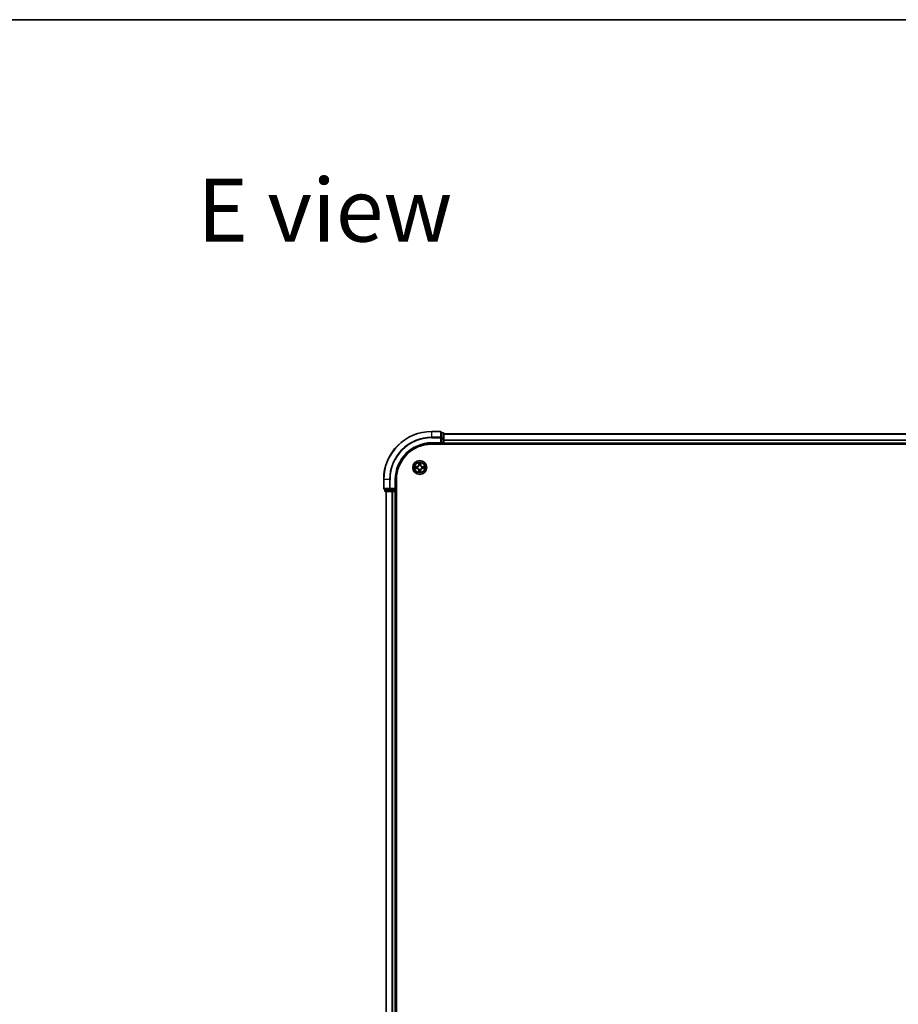
# Model space of a CAD drawing. Units: millimetres. Extents: x 36 to 11240, y 20 to 2128.
# Drawn here: x 1755 to 2121, y 1718 to 2128 of the extents above; entities that cross this region are included whole.
import ezdxf

# ---------------------------------------------------------------- set-up
doc = ezdxf.new("R2010")
doc.units = ezdxf.units.MM
doc.header["$LTSCALE"] = 2.5
for name, color, linetype, lineweight in [('Border (ISO)', 7, 'Continuous', 35), ('Symbol (ISO)', 7, 'Continuous', 18), ('Visible (ISO)', 7, 'Continuous', 35), ('Visible Narrow (ISO)', 7, 'Continuous', 25)]:
    doc.layers.add(name, color=color, linetype=linetype, lineweight=lineweight)
doc.styles.add('Note Text (TK)', font='MS PGothic.ttf')

# ---------------------------------------------------------------- blocks, each defined once
blk = doc.blocks.new('図面枠 tk図枠')
at = {"layer": 'Border (ISO)'}
blk.add_line((14.5, 289), (405.5, 289), dxfattribs=at)

msp = doc.modelspace()

# ---------------------------------------------------------------- linework, layer by layer
at = {"layer": 'Visible (ISO)'}
for p, q in [((1930.4532, 1956.1495), (1926.7532, 1956.1495)), ((1930.7532, 1953.509), (1930.7532, 1955.8495)), ((1931.4532, 1955.6495), (1930.7532, 1955.6495)), ((1931.7532, 1953.1081), (1931.7532, 1955.3495)), ((1931.7532, 1955.1495), (2381.7532, 1955.1495)), ((1926.7532, 1951.1495), (1930.7532, 1951.1495)), ((1926.7532, 1950.8495), (2386.7532, 1950.8495)), ((1930.4532, 1951.4495), (1930.7532, 1951.1495)), ((1930.7532, 1953.1081), (1930.7532, 1953.509)), ((1930.7532, 1953.1081), (1930.7532, 1951.4495)), ((1930.7532, 1951.1495), (1930.7532, 1951.4495)), ((1930.7532, 1951.1495), (1931.4532, 1951.1495)), ((1931.7532, 1951.4495), (1931.7532, 1953.1081)), ((1931.7532, 1951.4495), (1931.7532, 1951.1495)), ((1931.7532, 1950.8495), (1931.7532, 1951.1495)), ((1931.7532, 1951.1495), (2381.7532, 1951.1495)), ((1906.7532, 1936.1495), (1906.7532, 1932.4495)), ((1911.7532, 1932.1495), (1911.7532, 1936.1495)), ((1912.0532, 1476.1495), (1912.0532, 1936.1495)), ((1907.0532, 1932.1495), (1909.3937, 1932.1495)), ((1907.2532, 1932.1495), (1907.2532, 1931.4495)), ((1907.5532, 1931.1495), (1909.7946, 1931.1495)), ((1907.7532, 1931.1495), (1907.7532, 1481.1495)), ((1909.3937, 1932.1495), (1909.7946, 1932.1495)), ((1911.4532, 1932.1495), (1909.7946, 1932.1495)), ((1909.7946, 1931.1495), (1910.1701, 1931.1495)), ((1910.3937, 1931.1495), (1910.1701, 1931.1495)), ((1910.3937, 1931.1495), (1911.4532, 1931.1495)), ((1911.7532, 1932.1495), (1911.4532, 1932.4495)), ((1911.4532, 1932.1495), (1911.7532, 1932.1495)), ((1911.7532, 1931.1495), (1911.4532, 1931.1495)), ((1911.7532, 1931.4495), (1911.7532, 1932.1495)), ((1911.7532, 1931.1495), (1912.0532, 1931.1495)), ((1911.7532, 1931.1495), (1911.7532, 1481.1495))]:
    msp.add_line(p, q, dxfattribs=at)
msp.add_circle((1921.7532, 1941.1495), 2.9, dxfattribs=at)
for centre, radius, start, end in [((1926.7532, 1936.1495), 20, 90, 180), ((1930.4532, 1955.8495), 0.3, 0, 90), ((1931.4532, 1955.3495), 0.3, 0, 90), ((1926.7532, 1936.1495), 15, 90, 180), ((1926.7532, 1936.1495), 14.7, 90, 180), ((1931.4532, 1951.4495), 0.3, 270, 0), ((1921.7532, 1941.1495), 1.2295, 102.936595, 102.938396), ((1921.7532, 1941.1495), 1.2295, 100.812717, 100.813267), ((1921.7532, 1941.1495), 1.2295, 79.186733, 79.187283), ((1921.7532, 1941.1495), 1.2295, 77.061604, 77.063405), ((1921.7532, 1941.1495), 1.2295, 169.186733, 169.187283), ((1921.7532, 1941.1495), 1.2295, 190.812717, 190.813267), ((1921.7532, 1941.1495), 1.2295, 167.061604, 167.063405), ((1921.7532, 1941.1495), 1.2295, 192.936595, 192.938396), ((1921.7532, 1941.1495), 1.2295, 257.061604, 257.063405), ((1921.7532, 1941.1495), 1.2295, 259.186733, 259.187283), ((1921.7532, 1941.1495), 1.2295, 280.812717, 280.813267), ((1921.7532, 1941.1495), 1.2295, 282.936595, 282.938396), ((1921.7532, 1941.1495), 1.2295, 12.936595, 12.938396), ((1921.7532, 1941.1495), 1.2295, 347.061604, 347.063405), ((1921.7532, 1941.1495), 1.2295, 10.812717, 10.813267), ((1921.7532, 1941.1495), 1.2295, 349.186733, 349.187283), ((1907.0532, 1932.4495), 0.3, 180, 270), ((1907.5532, 1931.4495), 0.3, 180, 270), ((1911.4532, 1931.4495), 0.3, 270, 0)]:
    msp.add_arc(centre, radius, start, end, dxfattribs=at)
for points, knots in [([(1921.4527, 1942.9082), (1921.4506, 1942.9896), (1921.4046, 1943.0808), (1921.3636, 1943.1703), (1921.3632, 1943.1713), (1921.3628, 1943.1722)], [0, 0, 0, 0, 0.0320559737, 0.0320559737, 0.0323943032, 0.0323943032, 0.0323943032, 0.0323943032]), ([(1921.3628, 1943.1722), (1921.363, 1943.1712), (1921.3632, 1943.1701), (1921.3654, 1943.1597), (1921.3674, 1943.1503), (1921.3693, 1943.1409)], [-0.03239430317, -0.03239430317, -0.03239430317, -0.03239430317, -0.03205597372, -0.03205597372, -0.02897275834, -0.02897275834, -0.02897275834, -0.02897275834]), ([(1922.1437, 1943.1722), (1922.1432, 1943.1713), (1922.1428, 1943.1703), (1922.1421, 1943.1687), (1922.1417, 1943.1681), (1922.1414, 1943.1674)], [-0.000338329447, -0.000338329447, -0.000338329447, -0.000338329447, 0, 0, 0.000241517914, 0.000241517914, 0.000241517914, 0.000241517914]), ([(1922.1426, 1943.167), (1922.1427, 1943.1677), (1922.1429, 1943.1684), (1922.1432, 1943.1701), (1922.1434, 1943.1712), (1922.1437, 1943.1722)], [-0.000230599076, -0.000230599076, -0.000230599076, -0.000230599076, 0, 0, 0.000338329447, 0.000338329447, 0.000338329447, 0.000338329447]), ([(1919.7357, 1941.5388), (1919.735, 1941.539), (1919.7343, 1941.5391), (1919.7325, 1941.5395), (1919.7315, 1941.5397), (1919.7305, 1941.5399)], [-0.000230599076, -0.000230599076, -0.000230599076, -0.000230599076, 0, 0, 0.000338329447, 0.000338329447, 0.000338329447, 0.000338329447]), ([(1919.7305, 1941.5399), (1919.7314, 1941.5395), (1919.7324, 1941.5391), (1919.734, 1941.5383), (1919.7346, 1941.538), (1919.7353, 1941.5377)], [-0.000338329447, -0.000338329447, -0.000338329447, -0.000338329447, 0, 0, 0.000241517914, 0.000241517914, 0.000241517914, 0.000241517914]), ([(1919.9945, 1940.8489), (1919.9131, 1940.8469), (1919.8219, 1940.8009), (1919.7324, 1940.7599), (1919.7314, 1940.7595), (1919.7305, 1940.759)], [0, 0, 0, 0, 0.0320559737, 0.0320559737, 0.0323943032, 0.0323943032, 0.0323943032, 0.0323943032]), ([(1919.7305, 1940.759), (1919.7315, 1940.7593), (1919.7325, 1940.7595), (1919.743, 1940.7616), (1919.7524, 1940.7636), (1919.7618, 1940.7656)], [-0.03239430317, -0.03239430317, -0.03239430317, -0.03239430317, -0.03205597372, -0.03205597372, -0.02897275834, -0.02897275834, -0.02897275834, -0.02897275834]), ([(1921.3639, 1939.132), (1921.3637, 1939.1313), (1921.3636, 1939.1305), (1921.3632, 1939.1288), (1921.363, 1939.1278), (1921.3628, 1939.1268)], [-0.000230599076, -0.000230599076, -0.000230599076, -0.000230599076, 0, 0, 0.000338329447, 0.000338329447, 0.000338329447, 0.000338329447]), ([(1921.3628, 1939.1268), (1921.3632, 1939.1277), (1921.3636, 1939.1286), (1921.3644, 1939.1302), (1921.3647, 1939.1309), (1921.365, 1939.1316)], [-0.000338329447, -0.000338329447, -0.000338329447, -0.000338329447, 0, 0, 0.000241517914, 0.000241517914, 0.000241517914, 0.000241517914]), ([(1922.0538, 1939.3908), (1922.0558, 1939.3094), (1922.1018, 1939.2182), (1922.1428, 1939.1286), (1922.1432, 1939.1277), (1922.1437, 1939.1268)], [0, 0, 0, 0, 0.0320559737, 0.0320559737, 0.0323943032, 0.0323943032, 0.0323943032, 0.0323943032]), ([(1922.1437, 1939.1268), (1922.1434, 1939.1278), (1922.1432, 1939.1288), (1922.1411, 1939.1392), (1922.1391, 1939.1486), (1922.1371, 1939.1581)], [-0.03239430317, -0.03239430317, -0.03239430317, -0.03239430317, -0.03205597372, -0.03205597372, -0.02897275834, -0.02897275834, -0.02897275834, -0.02897275834]), ([(1923.5119, 1941.45), (1923.5933, 1941.4521), (1923.6845, 1941.498), (1923.7741, 1941.5391), (1923.775, 1941.5395), (1923.7759, 1941.5399)], [0, 0, 0, 0, 0.0320559737, 0.0320559737, 0.0323943032, 0.0323943032, 0.0323943032, 0.0323943032]), ([(1923.7759, 1941.5399), (1923.7749, 1941.5397), (1923.7739, 1941.5395), (1923.7635, 1941.5373), (1923.7541, 1941.5353), (1923.7446, 1941.5334)], [-0.03239430317, -0.03239430317, -0.03239430317, -0.03239430317, -0.03205597372, -0.03205597372, -0.02897275834, -0.02897275834, -0.02897275834, -0.02897275834]), ([(1923.7707, 1940.7601), (1923.7714, 1940.76), (1923.7721, 1940.7598), (1923.7739, 1940.7595), (1923.7749, 1940.7593), (1923.7759, 1940.759)], [-0.000230599076, -0.000230599076, -0.000230599076, -0.000230599076, 0, 0, 0.000338329447, 0.000338329447, 0.000338329447, 0.000338329447]), ([(1923.7759, 1940.759), (1923.775, 1940.7595), (1923.7741, 1940.7599), (1923.7725, 1940.7606), (1923.7718, 1940.7609), (1923.7711, 1940.7613)], [-0.000338329447, -0.000338329447, -0.000338329447, -0.000338329447, 0, 0, 0.000241517914, 0.000241517914, 0.000241517914, 0.000241517914])]:
    msp.add_open_spline(points, degree=3, knots=knots, dxfattribs=at)
for points in [[(1921.3693, 1943.1409), (1921.3879, 1943.0523), (1921.4066, 1942.9625), (1921.4075, 1942.8819)], [(1919.7618, 1940.7656), (1919.8504, 1940.7842), (1919.9402, 1940.8029), (1920.0208, 1940.8038)], [(1922.1371, 1939.1581), (1922.1185, 1939.2466), (1922.0998, 1939.3365), (1922.0989, 1939.4171)], [(1923.7446, 1941.5334), (1923.6561, 1941.5148), (1923.5662, 1941.4961), (1923.4856, 1941.4952)]]:
    msp.add_open_spline(points, degree=3, dxfattribs=at)
at = {"layer": 'Visible Narrow (ISO)'}
for p, q in [((1926.7532, 1956.0799), (1926.7532, 1956.1495)), ((1926.7532, 1956.0799), (1930.4532, 1956.0799)), ((1926.7532, 1953.7394), (1926.7532, 1956.0799)), ((1930.4532, 1956.0799), (1930.4532, 1956.1495)), ((1930.4532, 1956.0799), (1930.4532, 1953.7394)), ((1930.7532, 1955.5799), (1931.4532, 1955.5799)), ((1931.4532, 1955.5799), (1931.4532, 1955.6495)), ((1931.4532, 1955.5799), (1931.4532, 1953.3386)), ((1931.7532, 1955.0799), (2381.7532, 1955.0799)), ((1930.4532, 1953.7394), (1926.7532, 1953.7394)), ((1926.7532, 1953.7394), (1926.7532, 1953.509)), ((1926.7532, 1953.509), (1930.4532, 1953.509)), ((1926.7532, 1951.4495), (1926.7532, 1951.1495)), ((1930.4532, 1951.4495), (1926.7532, 1951.4495)), ((1930.4532, 1953.509), (1930.4532, 1953.7394)), ((1930.4532, 1953.509), (1930.4532, 1951.4495)), ((1930.4532, 1953.509), (1930.7532, 1953.509)), ((1931.4532, 1953.3386), (1930.7532, 1953.3386)), ((1930.7532, 1953.1081), (1931.4532, 1953.1081)), ((1931.4532, 1951.4495), (1930.7532, 1951.4495)), ((1931.4532, 1953.1081), (1931.4532, 1953.3386)), ((1931.4532, 1953.1081), (1931.4532, 1951.4495)), ((1931.4532, 1953.1081), (1931.7532, 1953.1081)), ((1931.4532, 1951.1495), (1931.4532, 1951.4495)), ((1931.4532, 1951.4495), (1931.7532, 1951.4495)), ((1931.4532, 1951.1495), (1931.4532, 1950.8495)), ((1931.7532, 1952.7394), (2381.7532, 1952.7394)), ((1931.7532, 1952.509), (2381.7532, 1952.509)), ((1931.7532, 1951.4495), (2381.7532, 1951.4495)), ((1921.3628, 1943.1722), (1921.3492, 1942.3927)), ((1921.399, 1942.3918), (1921.3492, 1942.3927)), ((1921.399, 1942.3918), (1921.4075, 1942.8819)), ((1921.399, 1942.3918), (1921.4716, 1942.3905)), ((1921.423, 1942.6924), (1921.4716, 1942.3905)), ((1921.5121, 1942.0658), (1921.5067, 1942.0864)), ((1921.9997, 1942.0864), (1921.9943, 1942.0658)), ((1922.0348, 1942.3905), (1922.0835, 1942.6924)), ((1922.1075, 1942.3918), (1922.0348, 1942.3905)), ((1922.0989, 1942.8819), (1922.1075, 1942.3918)), ((1922.1075, 1942.3918), (1922.1573, 1942.3927)), ((1922.1573, 1942.3927), (1922.1437, 1943.1722)), ((1920.51, 1941.5535), (1919.7305, 1941.5399)), ((1919.7305, 1940.759), (1920.51, 1940.7454)), ((1920.0208, 1941.4952), (1920.5109, 1941.5037)), ((1920.5109, 1940.7952), (1920.0208, 1940.8038)), ((1920.5122, 1941.4311), (1920.2103, 1941.4797)), ((1920.2103, 1940.8192), (1920.5122, 1940.8679)), ((1920.5109, 1941.5037), (1920.51, 1941.5535)), ((1920.5109, 1940.7952), (1920.51, 1940.7454)), ((1920.5109, 1941.5037), (1920.5122, 1941.4311)), ((1920.5109, 1940.7952), (1920.5122, 1940.8679)), ((1920.8163, 1941.396), (1920.8369, 1941.3906)), ((1920.8369, 1940.9084), (1920.8163, 1940.903)), ((1921.399, 1939.9072), (1921.3492, 1939.9063)), ((1921.3492, 1939.9063), (1921.3628, 1939.1268)), ((1921.399, 1939.9072), (1921.4716, 1939.9084)), ((1921.4075, 1939.4171), (1921.399, 1939.9072)), ((1921.4716, 1939.9084), (1921.423, 1939.6065)), ((1921.5067, 1940.2126), (1921.5121, 1940.2332)), ((1921.9943, 1940.2332), (1921.9997, 1940.2126)), ((1922.0835, 1939.6065), (1922.0348, 1939.9084)), ((1922.1075, 1939.9072), (1922.0348, 1939.9084)), ((1922.1075, 1939.9072), (1922.0989, 1939.4171)), ((1922.1075, 1939.9072), (1922.1573, 1939.9063)), ((1922.1437, 1939.1268), (1922.1573, 1939.9063)), ((1922.6695, 1941.3906), (1922.6901, 1941.396)), ((1922.6901, 1940.903), (1922.6695, 1940.9084)), ((1922.9955, 1941.5037), (1922.9943, 1941.4311)), ((1923.2962, 1941.4797), (1922.9943, 1941.4311)), ((1922.9943, 1940.8679), (1923.2962, 1940.8192)), ((1922.9955, 1940.7952), (1922.9943, 1940.8679)), ((1922.9955, 1941.5037), (1922.9964, 1941.5535)), ((1922.9955, 1941.5037), (1923.4856, 1941.4952)), ((1923.4856, 1940.8038), (1922.9955, 1940.7952)), ((1922.9955, 1940.7952), (1922.9964, 1940.7454)), ((1923.7759, 1941.5399), (1922.9964, 1941.5535)), ((1922.9964, 1940.7454), (1923.7759, 1940.759)), ((1906.8227, 1936.1495), (1906.7532, 1936.1495)), ((1906.8227, 1932.4495), (1906.8227, 1936.1495)), ((1909.1633, 1936.1495), (1906.8227, 1936.1495)), ((1909.1633, 1936.1495), (1909.1633, 1932.4495)), ((1909.1633, 1936.1495), (1909.3937, 1936.1495)), ((1909.3937, 1932.4495), (1909.3937, 1936.1495)), ((1911.4532, 1936.1495), (1911.7532, 1936.1495)), ((1911.4532, 1936.1495), (1911.4532, 1932.4495)), ((1906.7532, 1932.4495), (1906.8227, 1932.4495)), ((1909.1633, 1932.4495), (1906.8227, 1932.4495)), ((1907.2532, 1931.4495), (1907.3227, 1931.4495)), ((1907.3227, 1931.4495), (1907.3227, 1932.1495)), ((1909.5641, 1931.4495), (1907.3227, 1931.4495)), ((1907.8227, 1931.1495), (1907.8227, 1481.1495)), ((1909.1633, 1932.4495), (1909.3937, 1932.4495)), ((1911.4532, 1932.4495), (1909.3937, 1932.4495)), ((1909.3937, 1932.1495), (1909.3937, 1932.4495)), ((1909.5641, 1932.1495), (1909.5641, 1931.4495)), ((1909.5641, 1931.4495), (1909.7946, 1931.4495)), ((1909.7946, 1931.4495), (1909.7946, 1932.1495)), ((1911.4532, 1931.4495), (1909.7946, 1931.4495)), ((1909.7946, 1931.1495), (1909.7946, 1931.4495)), ((1910.1633, 1931.1495), (1910.1633, 1481.1495)), ((1910.3937, 1931.1495), (1910.3937, 1481.1495)), ((1911.4532, 1932.1495), (1911.4532, 1931.4495)), ((1911.4532, 1931.4495), (1911.7532, 1931.4495)), ((1911.4532, 1931.1495), (1911.4532, 1931.4495)), ((1911.4532, 1931.1495), (1911.4532, 1481.1495)), ((1912.0532, 1931.4495), (1911.7532, 1931.4495))]:
    msp.add_line(p, q, dxfattribs=at)
for radius in [2.8677, 2.3092, 2.1415]:
    msp.add_circle((1921.7532, 1941.1495), radius, dxfattribs=at)
for centre, radius, start, end in [((1926.7532, 1936.1495), 19.9305, 90, 180), ((1926.7532, 1936.1495), 17.59, 90, 180), ((1926.7532, 1936.1495), 17.3595, 90, 180), ((1926.7532, 1936.1495), 15.3, 90, 180), ((1920.4951, 1942.4076), 0.8542, 271, 359), ((1920.4951, 1942.4076), 0.904, 271, 359), ((1921.7532, 1941.1495), 2.0601, 79.074582, 100.925418), ((1921.7532, 1941.1495), 1.6122, 79.692479, 100.307521), ((1921.7532, 1941.1495), 0.9688, 75.258044, 104.741956), ((1921.7532, 1941.1495), 0.9475, 75.258044, 104.741956), ((1923.0113, 1942.4076), 0.904, 181, 269), ((1923.0113, 1942.4076), 0.8542, 181, 269), ((1921.7532, 1941.1495), 2.0601, 169.074582, 190.925418), ((1921.7532, 1941.1495), 1.6122, 169.692479, 190.307521), ((1920.4951, 1939.8914), 0.8542, 1, 89), ((1920.4951, 1939.8914), 0.904, 1, 89), ((1921.7532, 1941.1495), 0.9688, 165.258044, 194.741956), ((1921.7532, 1941.1495), 0.9475, 165.258044, 194.741956), ((1921.7532, 1941.1495), 2.0601, 259.074582, 280.925418), ((1921.7532, 1941.1495), 1.6122, 259.692479, 280.307521), ((1921.7532, 1941.1495), 0.9688, 255.258044, 284.741956), ((1921.7532, 1941.1495), 0.9475, 255.258044, 284.741956), ((1923.0113, 1939.8914), 0.904, 91, 179), ((1923.0113, 1939.8914), 0.8542, 91, 179), ((1921.7532, 1941.1495), 0.9475, 345.258044, 14.741956), ((1921.7532, 1941.1495), 0.9688, 345.258044, 14.741956), ((1921.7532, 1941.1495), 1.6122, 349.692479, 10.307521), ((1921.7532, 1941.1495), 2.0601, 349.074582, 10.925418)]:
    msp.add_arc(centre, radius, start, end, dxfattribs=at)
for centre, major_axis, ratio, start_param, end_param in [((1930.4532, 1955.8495), (0.3, 0), 0.76822128, 0, 1.57079633), ((1931.4532, 1955.3495), (0.3, 0), 0.76822128, 0, 1.57079633), ((1930.4532, 1953.509), (0.3, 0), 0.76822128, 0, 1.57079633), ((1931.4532, 1953.1081), (0.3, 0), 0.76822128, 0, 1.57079633), ((1921.4573, 1942.881), (-0.05, -0.002), 0.54850665, 4.7835784, 6.17876057), ((1921.4424, 1943.0824), (0.0019, 0.4402), 0.08673359, 2.04405494, 2.65931081), ((1921.4728, 1942.6916), (-0.0494, -0.008), 0.89574018, 4.73044269, 6.08586581), ((1921.5181, 1942.0431), (-0.0492, 0.0091), 0.87684642, 5.10328313, 6.10089396), ((1921.5181, 1942.0431), (-0.0477, 0.0149), 0.41070123, 4.96449783, 6.18744952), ((1921.5214, 1942.3897), (-0.0494, -0.008), 0.89572054, 4.73483766, 6.08588361), ((1921.985, 1942.3897), (0.0494, -0.008), 0.89572054, 0.1973017, 1.54834765), ((1921.9883, 1942.0431), (0.0477, 0.0149), 0.41070123, 0.09573579, 1.31868747), ((1921.9883, 1942.0431), (0.0492, 0.0091), 0.87684641, 0.18229136, 1.17990219), ((1922.0337, 1942.6916), (0.0494, -0.008), 0.89574018, 0.19731949, 1.55274262), ((1922.0491, 1942.881), (0.05, -0.002), 0.54850665, 0.10442473, 1.4996069), ((1922.064, 1943.0824), (0.0019, -0.4402), 0.08673359, 0.48228184, 1.09753772), ((1920.0217, 1941.4454), (0.002, 0.05), 0.54850665, 0.10442473, 1.4996069), ((1920.0217, 1940.8536), (0.002, -0.05), 0.54850665, 4.7835784, 6.17876057), ((1919.8203, 1941.4603), (0.4402, 0.0019), 0.08673359, 0.48228184, 1.09753772), ((1919.8203, 1940.8387), (0.4402, -0.0019), 0.08673359, 5.18564759, 5.80090347), ((1920.2111, 1941.4299), (0.008, 0.0494), 0.89574018, 0.19731949, 1.55274262), ((1920.2111, 1940.869), (0.008, -0.0494), 0.89574018, 4.73044269, 6.08586581), ((1920.513, 1941.3813), (0.008, 0.0494), 0.89572054, 0.1973017, 1.54834765), ((1920.513, 1940.9177), (0.008, -0.0494), 0.89572054, 4.73483766, 6.08588361), ((1920.8596, 1941.3846), (-0.0091, 0.0492), 0.87684641, 0.18229136, 1.17990219), ((1920.8596, 1940.9144), (-0.0091, -0.0492), 0.87684642, 5.10328313, 6.10089396), ((1920.8596, 1941.3846), (-0.0149, 0.0477), 0.41070123, 0.09573579, 1.31868747), ((1920.8596, 1940.9144), (-0.0149, -0.0477), 0.41070123, 4.96449783, 6.18744952), ((1921.4424, 1939.2166), (0.0019, -0.4402), 0.08673359, 3.62387449, 4.23913037), ((1921.4573, 1939.418), (-0.05, 0.002), 0.54850665, 0.10442473, 1.4996069), ((1921.4728, 1939.6074), (-0.0494, 0.008), 0.89574018, 0.19731949, 1.55274262), ((1921.5181, 1940.2559), (-0.0492, -0.0091), 0.87684641, 0.18229136, 1.17990219), ((1921.5181, 1940.2559), (-0.0477, -0.0149), 0.41070123, 0.09573579, 1.31868747), ((1921.5214, 1939.9093), (-0.0494, 0.008), 0.89572054, 0.1973017, 1.54834765), ((1921.985, 1939.9093), (0.0494, 0.008), 0.89572054, 4.73483766, 6.08588361), ((1921.9883, 1940.2559), (0.0477, -0.0149), 0.41070123, 4.96449783, 6.18744952), ((1921.9883, 1940.2559), (0.0492, -0.0091), 0.87684642, 5.10328313, 6.10089396), ((1922.0337, 1939.6074), (0.0494, 0.008), 0.89574018, 4.73044269, 6.08586581), ((1922.0491, 1939.418), (0.05, 0.002), 0.54850665, 4.7835784, 6.17876057), ((1922.064, 1939.2166), (0.0019, 0.4402), 0.08673359, 5.18564759, 5.80090347), ((1922.6468, 1941.3846), (0.0091, 0.0492), 0.87684642, 5.10328313, 6.10089396), ((1922.6468, 1941.3846), (0.0149, 0.0477), 0.41070123, 4.96449783, 6.18744952), ((1922.6468, 1940.9144), (0.0149, -0.0477), 0.41070123, 0.09573579, 1.31868747), ((1922.6468, 1940.9144), (0.0091, -0.0492), 0.87684641, 0.18229136, 1.17990219), ((1922.9934, 1941.3813), (-0.008, 0.0494), 0.89572054, 4.73483766, 6.08588361), ((1922.9934, 1940.9177), (-0.008, -0.0494), 0.89572054, 0.1973017, 1.54834765), ((1923.6861, 1941.4603), (0.4402, -0.0019), 0.08673359, 2.04405494, 2.65931081), ((1923.2953, 1941.4299), (-0.008, 0.0494), 0.89574018, 4.73044269, 6.08586581), ((1923.2953, 1940.869), (-0.008, -0.0494), 0.89574018, 0.19731949, 1.55274262), ((1923.6861, 1940.8387), (0.4402, 0.0019), 0.08673359, 3.62387449, 4.23913037), ((1923.4847, 1941.4454), (-0.002, 0.05), 0.54850665, 4.7835784, 6.17876057), ((1923.4847, 1940.8536), (-0.002, -0.05), 0.54850665, 0.10442473, 1.4996069), ((1907.0532, 1932.4495), (0, -0.3), 0.76822128, 4.71238898, 6.28318531), ((1907.5532, 1931.4495), (0, -0.3), 0.76822128, 4.71238898, 6.28318531), ((1909.3937, 1932.4495), (0, -0.3), 0.76822128, 4.71238898, 6.28318531), ((1909.7946, 1931.4495), (0, -0.3), 0.76822128, 4.71238898, 6.28318531)]:
    msp.add_ellipse(centre, major_axis=major_axis, ratio=ratio, start_param=start_param, end_param=end_param, dxfattribs=at)
for points, knots in [([(1920.8369, 1941.3906), (1920.9209, 1941.4179), (1921.0867, 1941.4949), (1921.298, 1941.6784), (1921.438, 1941.8785), (1921.4916, 1942.0028), (1921.5121, 1942.0658)], [-0.174866013, -0.174866013, -0.174866013, -0.174866013, -0.145995309, -0.117124605, -0.095471577, -0.073818549, -0.073818549, -0.073818549, -0.073818549]), ([(1921.4712, 1942.0598), (1921.4526, 1941.9998), (1921.4037, 1941.8817), (1921.2765, 1941.6939), (1921.0805, 1941.5263), (1920.9228, 1941.4563), (1920.8429, 1941.4315)], [0.073818549, 0.073818549, 0.073818549, 0.073818549, 0.095471577, 0.117124605, 0.145995309, 0.174866013, 0.174866013, 0.174866013, 0.174866013]), ([(1921.9943, 1942.0658), (1922.0216, 1941.9817), (1922.0986, 1941.816), (1922.2821, 1941.6047), (1922.4822, 1941.4647), (1922.6065, 1941.4111), (1922.6695, 1941.3906)], [-0.174866013, -0.174866013, -0.174866013, -0.174866013, -0.145995309, -0.117124605, -0.095471577, -0.073818549, -0.073818549, -0.073818549, -0.073818549]), ([(1922.6635, 1941.4315), (1922.6036, 1941.4501), (1922.4855, 1941.499), (1922.2976, 1941.6262), (1922.13, 1941.8222), (1922.0601, 1941.9799), (1922.0353, 1942.0598)], [0.073818549, 0.073818549, 0.073818549, 0.073818549, 0.095471577, 0.117124605, 0.145995309, 0.174866013, 0.174866013, 0.174866013, 0.174866013]), ([(1921.5121, 1940.2332), (1921.4848, 1940.3172), (1921.4078, 1940.483), (1921.2243, 1940.6943), (1921.0242, 1940.8342), (1920.8999, 1940.8879), (1920.8369, 1940.9084)], [-0.174866013, -0.174866013, -0.174866013, -0.174866013, -0.145995309, -0.117124605, -0.095471577, -0.073818549, -0.073818549, -0.073818549, -0.073818549]), ([(1920.8429, 1940.8674), (1920.9029, 1940.8488), (1921.021, 1940.7999), (1921.2088, 1940.6727), (1921.3764, 1940.4767), (1921.4463, 1940.3191), (1921.4712, 1940.2392)], [0.073818549, 0.073818549, 0.073818549, 0.073818549, 0.095471577, 0.117124605, 0.145995309, 0.174866013, 0.174866013, 0.174866013, 0.174866013]), ([(1922.6695, 1940.9084), (1922.5855, 1940.8811), (1922.4197, 1940.8041), (1922.2084, 1940.6206), (1922.0685, 1940.4205), (1922.0148, 1940.2962), (1921.9943, 1940.2332)], [-0.174866013, -0.174866013, -0.174866013, -0.174866013, -0.145995309, -0.117124605, -0.095471577, -0.073818549, -0.073818549, -0.073818549, -0.073818549]), ([(1922.0353, 1940.2392), (1922.0539, 1940.2991), (1922.1028, 1940.4172), (1922.23, 1940.6051), (1922.426, 1940.7727), (1922.5836, 1940.8426), (1922.6635, 1940.8674)], [0.073818549, 0.073818549, 0.073818549, 0.073818549, 0.095471577, 0.117124605, 0.145995309, 0.174866013, 0.174866013, 0.174866013, 0.174866013])]:
    msp.add_open_spline(points, degree=3, knots=knots, dxfattribs=at)
for points in [[(1921.4647, 1942.7356), (1921.4586, 1942.7742), (1921.4545, 1942.8346), (1921.4527, 1942.9082)], [(1921.5132, 1942.4337), (1921.497, 1942.5344), (1921.4809, 1942.635), (1921.4647, 1942.7356)], [(1921.4716, 1942.3905), (1921.4897, 1942.2841), (1921.4915, 1942.1751), (1921.4712, 1942.0598)], [(1921.5067, 1942.0864), (1921.5313, 1942.2075), (1921.5311, 1942.3218), (1921.5132, 1942.4337)], [(1921.9933, 1942.4337), (1921.9753, 1942.3218), (1921.9751, 1942.2075), (1921.9997, 1942.0864)], [(1922.0417, 1942.7356), (1922.0255, 1942.635), (1922.0094, 1942.5344), (1921.9933, 1942.4337)], [(1922.0353, 1942.0598), (1922.0149, 1942.1751), (1922.0167, 1942.2841), (1922.0348, 1942.3905)], [(1922.0538, 1942.9082), (1922.0519, 1942.8346), (1922.0478, 1942.7742), (1922.0417, 1942.7356)], [(1922.1414, 1943.1674), (1922.1011, 1943.0794), (1922.0558, 1942.9889), (1922.0538, 1942.9082)], [(1922.0989, 1942.8819), (1922.0999, 1942.9705), (1922.1223, 1943.0701), (1922.1426, 1943.167)], [(1919.7353, 1941.5377), (1919.8233, 1941.4974), (1919.9138, 1941.452), (1919.9945, 1941.45)], [(1920.0208, 1941.4952), (1919.9322, 1941.4962), (1919.8326, 1941.5186), (1919.7357, 1941.5388)], [(1919.9945, 1941.45), (1920.0681, 1941.4482), (1920.1285, 1941.4441), (1920.1671, 1941.438)], [(1920.1671, 1940.861), (1920.1285, 1940.8549), (1920.0681, 1940.8508), (1919.9945, 1940.8489)], [(1920.1671, 1941.438), (1920.2677, 1941.4218), (1920.3683, 1941.4057), (1920.469, 1941.3895)], [(1920.469, 1940.9094), (1920.3683, 1940.8933), (1920.2677, 1940.8772), (1920.1671, 1940.861)], [(1920.469, 1941.3895), (1920.5809, 1941.3716), (1920.6952, 1941.3714), (1920.8163, 1941.396)], [(1920.8163, 1940.903), (1920.6952, 1940.9276), (1920.5809, 1940.9274), (1920.469, 1940.9094)], [(1920.8429, 1941.4315), (1920.7276, 1941.4112), (1920.6186, 1941.413), (1920.5122, 1941.4311)], [(1920.5122, 1940.8679), (1920.6186, 1940.886), (1920.7276, 1940.8878), (1920.8429, 1940.8674)], [(1921.4075, 1939.4171), (1921.4065, 1939.3285), (1921.3841, 1939.2289), (1921.3639, 1939.132)], [(1921.365, 1939.1316), (1921.4053, 1939.2196), (1921.4507, 1939.31), (1921.4527, 1939.3908)], [(1921.4527, 1939.3908), (1921.4545, 1939.4643), (1921.4586, 1939.5248), (1921.4647, 1939.5633)], [(1921.4647, 1939.5633), (1921.4809, 1939.664), (1921.497, 1939.7646), (1921.5132, 1939.8653)], [(1921.4712, 1940.2392), (1921.4915, 1940.1239), (1921.4897, 1940.0149), (1921.4716, 1939.9084)], [(1921.5132, 1939.8653), (1921.5311, 1939.9772), (1921.5313, 1940.0914), (1921.5067, 1940.2126)], [(1921.9997, 1940.2126), (1921.9751, 1940.0914), (1921.9753, 1939.9772), (1921.9933, 1939.8653)], [(1921.9933, 1939.8653), (1922.0094, 1939.7646), (1922.0255, 1939.664), (1922.0417, 1939.5633)], [(1922.0348, 1939.9084), (1922.0167, 1940.0149), (1922.0149, 1940.1239), (1922.0353, 1940.2392)], [(1922.0417, 1939.5633), (1922.0478, 1939.5248), (1922.0519, 1939.4643), (1922.0538, 1939.3908)], [(1922.9943, 1941.4311), (1922.8878, 1941.413), (1922.7788, 1941.4112), (1922.6635, 1941.4315)], [(1922.6635, 1940.8674), (1922.7788, 1940.8878), (1922.8878, 1940.886), (1922.9943, 1940.8679)], [(1922.6901, 1941.396), (1922.8113, 1941.3714), (1922.9255, 1941.3716), (1923.0374, 1941.3895)], [(1923.0374, 1940.9094), (1922.9255, 1940.9274), (1922.8113, 1940.9276), (1922.6901, 1940.903)], [(1923.0374, 1941.3895), (1923.1381, 1941.4057), (1923.2387, 1941.4218), (1923.3394, 1941.438)], [(1923.3394, 1940.861), (1923.2387, 1940.8772), (1923.1381, 1940.8933), (1923.0374, 1940.9094)], [(1923.3394, 1941.438), (1923.3779, 1941.4441), (1923.4384, 1941.4482), (1923.5119, 1941.45)], [(1923.5119, 1940.8489), (1923.4384, 1940.8508), (1923.3779, 1940.8549), (1923.3394, 1940.861)], [(1923.4856, 1940.8038), (1923.5742, 1940.8028), (1923.6738, 1940.7804), (1923.7707, 1940.7601)], [(1923.7711, 1940.7613), (1923.6831, 1940.8016), (1923.5927, 1940.8469), (1923.5119, 1940.8489)]]:
    msp.add_open_spline(points, degree=3, dxfattribs=at)

# ---------------------------------------------------------------- block references
at = {"xscale": 7.5, "yscale": 7.5, "zscale": 7.5}
msp.add_blockref('図面枠 tk図枠', (915, -40), dxfattribs=at)

# ---------------------------------------------------------------- texts
at = {"layer": 'Symbol (ISO)', "color": 7, "insert": (1829.175, 2048.2813), "char_height": 26.25, "attachment_point": 4, "line_spacing_factor": 1.5, "style": 'Note Text (TK)'}
msp.add_mtext('\\fＭＳ Ｐゴシック|b0|i0;{\\H26.2500;E view}', dxfattribs=at)

doc.saveas('drawing.dxf')
